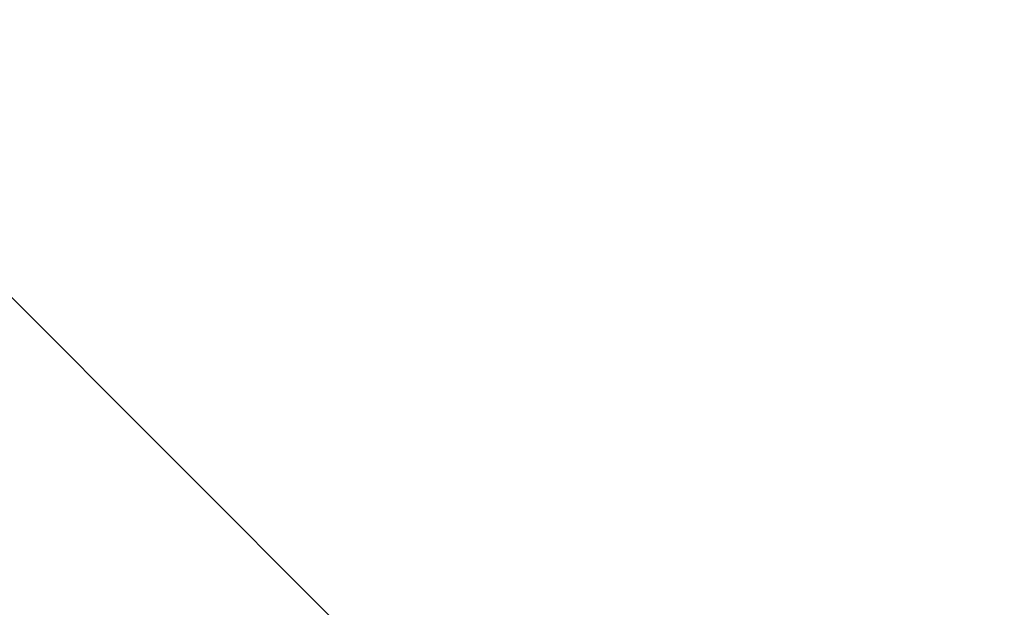
# Model space of a CAD drawing. Extents: x 8.9 to 77.1, y -143.2 to -74.3.
# Drawn here: x 38 to 38.2, y -106.2 to -106 of the extents above; entities that cross this region are included whole.
import ezdxf

# ---------------------------------------------------------------- set-up
doc = ezdxf.new("R2010")
doc.units = 0
doc.layers.get('0').update_dxf_attribs({"linetype": 'CONTINUOUS'})

msp = doc.modelspace()

# ---------------------------------------------------------------- linework, layer by layer
at = {"color": 0}
msp.add_lwpolyline([(32.1163, -100.2387), (38.6213, -106.7437)], dxfattribs=at)
msp.add_lwpolyline([(32.1163, -100.2387), (38.6213, -106.7437)], dxfattribs=at)
msp.add_lwpolyline([(32.1163, -100.2387), (38.6213, -106.7437)], dxfattribs=at)
msp.add_lwpolyline([(32.1163, -100.2387), (38.6213, -106.7437)], dxfattribs=at)
msp.add_lwpolyline([(32.1163, -100.2387), (38.6213, -106.7437)], dxfattribs=at)
msp.add_lwpolyline([(32.1163, -100.2387), (38.6213, -106.7437)], dxfattribs=at)
msp.add_lwpolyline([(32.1163, -100.2387), (38.6213, -106.7437)], dxfattribs=at)
msp.add_lwpolyline([(32.1163, -100.2387), (38.6213, -106.7437)], dxfattribs=at)
msp.add_lwpolyline([(32.1163, -100.2387), (38.6213, -106.7437)], dxfattribs=at)
msp.add_lwpolyline([(32.1163, -100.2387), (38.6213, -106.7437)], dxfattribs=at)
msp.add_lwpolyline([(32.1163, -100.2387), (38.6213, -106.7437)], dxfattribs=at)
msp.add_lwpolyline([(32.1163, -100.2387), (38.6213, -106.7437)], dxfattribs=at)
msp.add_lwpolyline([(32.1163, -100.2387), (38.6213, -106.7437)], dxfattribs=at)
msp.add_lwpolyline([(32.1163, -100.2387), (38.6213, -106.7437)], dxfattribs=at)
msp.add_lwpolyline([(32.1163, -100.2387), (38.6213, -106.7437)], dxfattribs=at)
msp.add_lwpolyline([(32.1163, -100.2387), (38.6213, -106.7437)], dxfattribs=at)
msp.add_lwpolyline([(32.1163, -100.2387), (38.6213, -106.7437)], dxfattribs=at)
msp.add_lwpolyline([(32.1163, -100.2387), (38.6213, -106.7437)], dxfattribs=at)
msp.add_lwpolyline([(32.1163, -100.2387), (38.6213, -106.7437)], dxfattribs=at)
msp.add_lwpolyline([(32.1163, -100.2387), (38.6213, -106.7437)], dxfattribs=at)
msp.add_lwpolyline([(32.1163, -100.2387), (38.6213, -106.7437)], dxfattribs=at)

doc.saveas('drawing.dxf')
